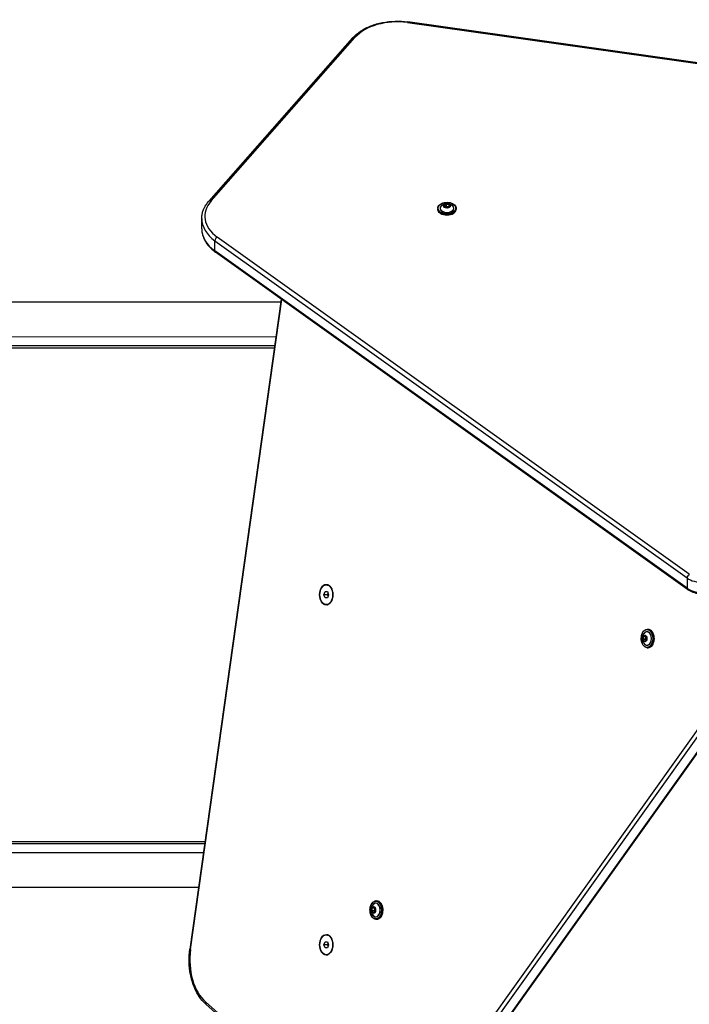
# Model space of a CAD drawing. Units: millimetres. Extents: x -4115 to 2014, y -2359 to 2169.
# Drawn here: x -764 to -113, y -286 to 670 of the extents above; entities that cross this region are included whole.
import ezdxf

# ---------------------------------------------------------------- set-up
doc = ezdxf.new("R2010")
doc.units = ezdxf.units.MM
doc.header["$LTSCALE"] = 96
doc.layers.add('SW_Toestellen', color=2, linetype='Continuous')

msp = doc.modelspace()

# ---------------------------------------------------------------- linework, layer by layer
at = {"layer": 'SW_Toestellen'}
for p, q in [((-387.04, 667.38), (244.07, 578.53)), ((244.55, 579.19), (-386.62, 668.05)), ((-440.23, 652.45), (-580.02, 493.95)), ((-577.77, 494.26), (-437.98, 652.76)), ((-351.37, 489.87), (-350.69, 488.17)), ((-349.36, 491.23), (-351.31, 490)), ((-350.6, 488.13), (-351.27, 489.83)), ((-351.24, 489.88), (-349.29, 491.1)), ((-351.24, 489.76), (-351.24, 489.88)), ((-350.55, 488.08), (-347.92, 487.6)), ((-350.53, 488.1), (-349.29, 488.88)), ((-347.9, 487.63), (-350.53, 488.1)), ((-349.29, 491.1), (-349.29, 488.88)), ((-349.19, 491.12), (-346.56, 490.65)), ((-349.19, 488.9), (-349.19, 491.12)), ((-346.56, 488.42), (-349.19, 488.9)), ((-346.53, 490.78), (-349.16, 491.26)), ((-345.82, 488.87), (-347.78, 487.64)), ((-347.72, 487.64), (-345.77, 488.87)), ((-346.56, 490.65), (-346.56, 488.42)), ((-346.49, 490.6), (-345.81, 488.9)), ((-346.49, 488.45), (-346.49, 490.6)), ((-345.71, 488.99), (-346.39, 490.69)), ((-345.81, 488.9), (-345.81, 488.88)), ((-357.44, 487.06), (-357.44, 486.21)), ((-339.64, 487.06), (-339.64, 486.21)), ((-586.89, 467.1), (-586.89, 477.06)), ((-112.93, 131.56), (-571.81, 459.15)), ((-574.04, 455.56), (-115.16, 127.97)), ((-574.04, 445.6), (-574.04, 455.56)), ((-574.04, 455.56), (-115.16, 127.97)), ((-115.16, 118.01), (-574.04, 445.6)), ((-115.16, 118.01), (-574.04, 445.6)), ((-114.67, 116.86), (-573.56, 444.45)), ((-2145.81, 396), (-509.96, 396.06)), ((-509.58, 398.77), (-598.44, -232.47)), ((-597.77, -232.88), (-508.91, 398.3)), ((-2145.81, 362.3), (-514.7, 362.36)), ((-515.98, 353.31), (-1740.84, 353.31)), ((-516.25, 351.34), (-1739.82, 351.34)), ((-115.16, 127.97), (-115.16, 118.01)), ((-465.88, 121.35), (-464.66, 121.35)), ((-468.11, 111.74), (-466.99, 114.74)), ((-464.9, 111.74), (-468.11, 111.74)), ((-466.99, 108.74), (-468.11, 111.74)), ((-466.99, 114.74), (-464.77, 114.74)), ((-464.77, 108.74), (-466.99, 108.74)), ((-464.77, 114.74), (-463.65, 111.74)), ((-463.65, 111.74), (-464.77, 108.74)), ((-465.88, 102.13), (-464.66, 102.13)), ((-153.86, 78.1), (-153.02, 78.1)), ((-157.59, 71.21), (-158.07, 68.58)), ((-158.03, 68.38), (-156.81, 66.43)), ((-157.93, 68.55), (-157.45, 71.18)), ((-155.71, 68.55), (-157.93, 68.55)), ((-156.68, 66.5), (-157.91, 68.45)), ((-157.91, 68.45), (-155.69, 68.45)), ((-155.8, 72.03), (-157.5, 71.35)), ((-157.45, 71.18), (-155.23, 71.18)), ((-157.41, 71.25), (-155.7, 71.93)), ((-155.26, 71.25), (-157.41, 71.25)), ((-156.68, 66.37), (-154.98, 67.05)), ((-154.94, 67.14), (-156.64, 66.46)), ((-155.23, 71.18), (-155.71, 68.55)), ((-155.7, 71.93), (-155.69, 71.93)), ((-154.91, 67.21), (-155.69, 68.45)), ((-155.68, 71.92), (-154.45, 69.96)), ((-154.44, 70.02), (-155.67, 71.97)), ((-154.43, 69.84), (-154.91, 67.21)), ((-154.89, 67.19), (-154.41, 69.82)), ((-156.56, 66.5), (-156.68, 66.5)), ((-153.86, 60.3), (-153.02, 60.3)), ((-61.95, 41.22), (-389.54, -417.66)), ((-385.95, -419.89), (-58.36, 38.99)), ((-385.95, -419.89), (-58.36, 38.99)), ((-48.4, 38.99), (-375.99, -419.89)), ((-48.4, 38.99), (-375.99, -419.89)), ((-47.25, 39.48), (-374.84, -419.4)), ((-1740.84, -129.82), (-583.99, -129.82)), ((-1739.82, -127.85), (-583.71, -127.85)), ((-585.26, -138.86), (-2145.81, -138.81)), ((-590.01, -172.56), (-2145.81, -172.51)), ((-417.57, -185.61), (-416.73, -185.61)), ((-421.3, -192.5), (-421.77, -195.13)), ((-421.74, -195.33), (-420.51, -197.28)), ((-421.63, -195.16), (-421.16, -192.53)), ((-419.41, -195.16), (-421.63, -195.16)), ((-420.39, -197.21), (-421.62, -195.26)), ((-421.62, -195.26), (-419.4, -195.26)), ((-419.5, -191.68), (-421.21, -192.36)), ((-421.16, -192.53), (-418.94, -192.53)), ((-421.11, -192.46), (-419.41, -191.78)), ((-418.97, -192.46), (-421.11, -192.46)), ((-420.39, -197.33), (-418.69, -196.66)), ((-420.27, -197.21), (-420.39, -197.21)), ((-418.65, -196.57), (-420.35, -197.24)), ((-419.41, -191.78), (-419.4, -191.78)), ((-418.94, -192.53), (-419.41, -195.16)), ((-418.62, -196.5), (-419.4, -195.26)), ((-419.39, -191.79), (-418.16, -193.74)), ((-418.15, -193.69), (-419.38, -191.74)), ((-418.14, -193.87), (-418.62, -196.5)), ((-418.59, -196.52), (-418.12, -193.89)), ((-417.57, -203.41), (-416.73, -203.41)), ((-465.88, -218.65), (-464.66, -218.65)), ((-468.11, -228.26), (-466.99, -225.26)), ((-464.9, -228.26), (-468.11, -228.26)), ((-466.99, -231.26), (-468.11, -228.26)), ((-466.99, -225.26), (-464.77, -225.26)), ((-464.77, -225.26), (-463.65, -228.26)), ((-463.65, -228.26), (-464.77, -231.26)), ((-464.77, -231.26), (-466.99, -231.26)), ((-465.88, -237.87), (-464.66, -237.87)), ((-424.65, -423.62), (-583.16, -283.83)), ((-582.84, -286.08), (-424.34, -425.87))]:
    msp.add_line(p, q, dxfattribs=at)
for centre, major_axis, ratio, start_param, end_param in [((-397.09, 637.86), (47, 0), 0.642788, 1.355189, 2.625864), ((-387.04, 665.08), (0.42, 2.97), 0.163888, 0, 0.709689), ((-437.98, 650.47), (-2.25, 1.98), 0.666408, 5.243742, 6.283185), ((-536.89, 479.36), (-47, 0), 0.642788, 5.767456, 7.016224), ((-577.77, 491.96), (-2.25, 1.98), 0.666408, 5.243742, 6.283185), ((-348.54, 487.24), (6.62, 0), 0.642788, 2.500207, 6.924571), ((-348.54, 487.21), (-6.7, 0), 0.642788, 5.445346, 10.262617), ((-351.17, 489.91), (-0.2, 0), 0.642788, 5.486199, 6.533396), ((-350.5, 488.2), (-0.2, 0), 0.642788, 0.250211, 1.297408), ((-349.22, 491.13), (-0.2, 0), 0.642788, 4.439001, 5.486199), ((-346.58, 490.66), (0.2, 0), 0.642788, 0.250211, 1.297408), ((-345.91, 488.96), (0.2, 0), 0.642788, 5.486199, 6.533396), ((-348.54, 487.06), (-8.9, 0), 0.642788, 0, 3.141593), ((-348.54, 486.21), (8.9, 0), 0.642788, 3.141593, 6.283185), ((-347.86, 487.73), (0.2, 0), 0.642788, 4.439001, 5.486199), ((-536.89, 477.06), (-50, 0), 0.642788, 0, 0.733038), ((-536.89, 477.06), (-50, 0), 0.642788, 0, 0.733038), ((-536.89, 467.1), (-50, 0), 0.642788, 0, 0.733038), ((-536.89, 467.1), (-50, 0), 0.642788, 0, 0.733038), ((-571.81, 456.85), (-1.74, -2.44), 0.569282, 4.039212, 5.610008), ((-571.81, 446.89), (-1.74, -2.44), 0.569282, 5.610008, 6.283185), ((-112.93, 129.26), (1.74, 2.44), 0.569282, 0.897619, 2.468415), ((-100.3, 136.57), (20, 0), 0.642788, 3.874631, 5.61996), ((-100.3, 136.57), (20, 0), 0.642788, 3.874631, 5.61996), ((-463.58, 111.74), (0, 10), 0.642788, 0.179729, 0.280201), ((-463.58, 111.74), (0, 10), 0.642788, 0.179729, 0.280201), ((-464.66, 111.74), (0, 9.61), 0.642788, 6.17155, 6.283185), ((-462.82, 111.74), (0, 10), 0.642788, 0.240667, 0.280407), ((-100.3, 126.61), (-20, 0), 0.642788, 0.733038, 2.478368), ((-100.3, 126.61), (-20, 0), 0.642788, 0.733038, 2.478368), ((-112.93, 119.3), (-1.74, -2.44), 0.569282, 5.610008, 6.283185), ((-463.58, 111.74), (0, -10), 0.642788, 6.002985, 6.103456), ((-463.58, 111.74), (0, -10), 0.642788, 6.002985, 6.103456), ((-464.66, 111.74), (0, -9.61), 0.642788, 0, 0.111636), ((-462.82, 111.74), (0, -10), 0.642788, 6.002779, 6.042518), ((-154.05, 69.2), (0, 6.62), 0.642788, 2.500207, 6.924571), ((-153.86, 69.2), (0, -8.9), 0.642788, 0, 3.141593), ((-153.02, 69.2), (0, 8.9), 0.642788, 3.141593, 6.283185), ((-157.94, 68.52), (0, -0.2), 0.642788, 4.439001, 5.486199), ((-157.47, 71.15), (0, 0.2), 0.642788, 0.250211, 1.297408), ((-154.02, 69.2), (0, -6.7), 0.642788, 5.445346, 10.262617), ((-155.76, 71.83), (0, 0.2), 0.642788, 5.486199, 6.533396), ((-155.01, 67.24), (0, -0.2), 0.642788, 0.250211, 1.297408), ((-154.54, 69.88), (0, 0.2), 0.642788, 4.439001, 5.486199), ((-156.71, 66.57), (0, -0.2), 0.642788, 5.486199, 6.533396), ((-417.72, -194.51), (0, -6.7), 0.642788, 5.445346, 10.262617), ((-417.76, -194.51), (0, 6.62), 0.642788, 2.500207, 6.924571), ((-417.57, -194.51), (0, -8.9), 0.642788, 0, 3.141593), ((-416.73, -194.51), (0, 8.9), 0.642788, 3.141593, 6.283185), ((-421.65, -195.19), (0, -0.2), 0.642788, 4.439001, 5.486199), ((-421.17, -192.55), (0, 0.2), 0.642788, 0.250211, 1.297408), ((-420.42, -197.14), (0, -0.2), 0.642788, 5.486199, 6.533396), ((-419.47, -191.88), (0, 0.2), 0.642788, 5.486199, 6.533396), ((-418.72, -196.46), (0, -0.2), 0.642788, 0.250211, 1.297408), ((-418.24, -193.83), (0, 0.2), 0.642788, 4.439001, 5.486199), ((-463.58, -228.26), (0, 10), 0.642788, 0.179729, 0.280201), ((-463.58, -228.26), (0, 10), 0.642788, 0.179729, 0.280201), ((-464.66, -228.26), (0, 9.61), 0.642788, 6.17155, 6.283185), ((-462.82, -228.26), (0, 10), 0.642788, 0.240667, 0.280407), ((-568.26, -242.94), (0, 47), 0.642788, 1.355189, 2.625864), ((-595.47, -232.88), (-2.97, 0.42), 0.163888, 0, 0.709689), ((-463.58, -228.26), (0, -10), 0.642788, 6.002985, 6.103456), ((-463.58, -228.26), (0, -10), 0.642788, 6.002985, 6.103456), ((-464.66, -228.26), (0, -9.61), 0.642788, 0, 0.111636), ((-462.82, -228.26), (0, -10), 0.642788, 6.002779, 6.042518), ((-580.86, -283.83), (-1.98, -2.25), 0.666408, 5.243742, 6.283185)]:
    msp.add_ellipse(centre, major_axis=major_axis, ratio=ratio, start_param=start_param, end_param=end_param, dxfattribs=at)
for centre, major_axis in [((-348.54, 487.21), (-8.7, 0)), ((-348.54, 489.42), (3.27, 0)), ((-348.54, 489.43), (-3.23, 0)), ((-465.88, 111.74), (0, -10)), ((-465.88, 111.74), (0, -9.61)), ((-154.02, 69.2), (0, -8.7)), ((-156.23, 69.2), (0, 3.27)), ((-156.24, 69.2), (0, -3.23)), ((-417.72, -194.51), (0, -8.7)), ((-419.94, -194.51), (0, 3.27)), ((-419.95, -194.51), (0, -3.23)), ((-465.88, -228.26), (0, -10)), ((-465.88, -228.26), (0, -9.61))]:
    msp.add_ellipse(centre, major_axis=major_axis, ratio=0.642788, dxfattribs=at)
for points, knots in [([(-440.23, 652.45), (-438.07, 654.9), (-435.46, 657.13), (-429.53, 661.06), (-426.21, 662.77), (-419.04, 665.57), (-415.2, 666.67), (-407.24, 668.21), (-403.12, 668.65), (-394.84, 668.86), (-390.68, 668.62), (-386.62, 668.05)], [0.515729, 0.515729, 0.515729, 0.515729, 0.769864, 0.769864, 1.023999, 1.023999, 1.278134, 1.278134, 1.532268, 1.532268, 1.786403, 1.786403, 1.786403, 1.786403]), ([(-586.89, 477.06), (-586.89, 478.26), (-586.79, 479.46), (-586.41, 481.84), (-586.12, 483.02), (-585.36, 485.34), (-584.89, 486.48), (-583.78, 488.72), (-583.14, 489.81), (-581.7, 491.93), (-580.9, 492.95), (-580.02, 493.95)], [0, 0, 0, 0, 0.1031458, 0.1031458, 0.2062916, 0.2062916, 0.3094374, 0.3094374, 0.4125832, 0.4125832, 0.515729, 0.515729, 0.515729, 0.515729]), ([(-357.44, 487.06), (-357.44, 487.67), (-357.29, 488.28), (-356.71, 489.44), (-356.28, 489.99), (-355.16, 490.98), (-354.47, 491.42), (-352.92, 492.14), (-352.06, 492.41), (-350.24, 492.78), (-349.29, 492.86), (-347.39, 492.83), (-346.44, 492.72), (-344.65, 492.31), (-343.81, 492), (-342.31, 491.24), (-341.65, 490.78), (-340.59, 489.74), (-340.19, 489.17), (-339.74, 488.07), (-339.64, 487.56), (-339.64, 487.06)], [4.9626, 4.9626, 4.9626, 4.9626, 5.272814, 5.272814, 5.588577, 5.588577, 5.910366, 5.910366, 6.233459, 6.233459, 6.55635, 6.55635, 6.8791, 6.8791, 7.202032, 7.202032, 7.525097, 7.525097, 7.846354, 7.846354, 8.104193, 8.104193, 8.104193, 8.104193]), ([(-353.84, 489.79), (-353.16, 490.38), (-352.49, 490.77), (-351.13, 491.39), (-350.46, 491.58), (-349.16, 491.79), (-348.54, 491.81), (-347.27, 491.71), (-346.62, 491.58), (-345.21, 491.09), (-344.45, 490.73), (-343.5, 490.01), (-343.37, 489.9), (-343.24, 489.79)], [5.603986, 5.603986, 5.603986, 5.603986, 5.914618, 5.914618, 6.286382, 6.286382, 6.658147, 6.658147, 7.029911, 7.029911, 7.401675, 7.401675, 7.462807, 7.462807, 7.462807, 7.462807]), ([(-350.6, 488.13), (-350.6, 488.13), (-350.6, 488.13), (-350.59, 488.13), (-350.59, 488.13), (-350.59, 488.12), (-350.58, 488.12), (-350.57, 488.11), (-350.56, 488.11), (-350.55, 488.11), (-350.54, 488.1), (-350.53, 488.1)], [1.6347091, 1.6347091, 1.6347091, 1.6347091, 1.7802358, 1.7802358, 1.9896753, 1.9896753, 2.1991149, 2.1991149, 2.4085544, 2.4085544, 2.6179939, 2.6179939, 2.6179939, 2.6179939]), ([(-345.82, 488.87), (-345.82, 488.88), (-345.81, 488.88), (-345.81, 488.88), (-345.81, 488.88), (-345.81, 488.89), (-345.81, 488.89), (-345.81, 488.89), (-345.81, 488.89), (-345.81, 488.89)], [3.6651914, 3.6651914, 3.6651914, 3.6651914, 3.8245888, 3.8245888, 3.9839861, 3.9839861, 4.1433834, 4.1433834, 4.1480543, 4.1480543, 4.1480543, 4.1480543]), ([(-339.64, 486.21), (-339.64, 485.6), (-339.79, 484.99), (-340.37, 483.83), (-340.8, 483.28), (-341.92, 482.29), (-342.61, 481.85), (-344.16, 481.13), (-345.02, 480.86), (-346.84, 480.49), (-347.79, 480.41), (-349.69, 480.44), (-350.64, 480.55), (-352.43, 480.97), (-353.27, 481.27), (-354.77, 482.03), (-355.43, 482.49), (-356.49, 483.53), (-356.89, 484.11), (-357.34, 485.2), (-357.44, 485.71), (-357.44, 486.21)], [1.821007, 1.821007, 1.821007, 1.821007, 2.131221, 2.131221, 2.446985, 2.446985, 2.768773, 2.768773, 3.091866, 3.091866, 3.414757, 3.414757, 3.737508, 3.737508, 4.060439, 4.060439, 4.383504, 4.383504, 4.704762, 4.704762, 4.9626, 4.9626, 4.9626, 4.9626]), ([(-347.9, 487.63), (-347.89, 487.63), (-347.88, 487.62), (-347.86, 487.62), (-347.85, 487.62), (-347.83, 487.63), (-347.82, 487.63), (-347.81, 487.63), (-347.8, 487.63), (-347.79, 487.64), (-347.78, 487.64), (-347.78, 487.64)], [2.617994, 2.617994, 2.617994, 2.617994, 2.827433, 2.827433, 3.036873, 3.036873, 3.246312, 3.246312, 3.455752, 3.455752, 3.665191, 3.665191, 3.665191, 3.665191]), ([(-586.89, 467.1), (-586.89, 465.4), (-586.69, 463.7), (-585.92, 460.34), (-585.35, 458.7), (-583.84, 455.5), (-582.92, 453.95), (-580.75, 450.99), (-579.5, 449.57), (-576.73, 446.89), (-575.21, 445.63), (-573.56, 444.45)], [0, 0, 0, 0, 0.1466077, 0.1466077, 0.2932153, 0.2932153, 0.439823, 0.439823, 0.5864306, 0.5864306, 0.7330383, 0.7330383, 0.7330383, 0.7330383]), ([(-114.67, 116.86), (-113.14, 115.76), (-111.38, 114.88), (-107.55, 113.52), (-105.47, 113.06), (-101.21, 112.62), (-99.04, 112.63), (-94.81, 113.12), (-92.74, 113.6), (-88.91, 115.01), (-87.14, 115.94), (-85.4, 117.24), (-85.2, 117.4), (-85, 117.57)], [0.733038, 0.733038, 0.733038, 0.733038, 1.068344, 1.068344, 1.409672, 1.409672, 1.749792, 1.749792, 2.08997, 2.08997, 2.431297, 2.431297, 2.478368, 2.478368, 2.478368, 2.478368]), ([(-153.86, 60.3), (-154.48, 60.3), (-155.08, 60.45), (-156.25, 61.03), (-156.8, 61.46), (-157.79, 62.58), (-158.23, 63.26), (-158.95, 64.81), (-159.22, 65.68), (-159.58, 67.5), (-159.67, 68.45), (-159.64, 70.35), (-159.53, 71.3), (-159.11, 73.09), (-158.81, 73.93), (-158.05, 75.43), (-157.59, 76.09), (-156.55, 77.15), (-155.97, 77.55), (-154.88, 78), (-154.37, 78.1), (-153.86, 78.1)], [4.9626, 4.9626, 4.9626, 4.9626, 5.272814, 5.272814, 5.588577, 5.588577, 5.910366, 5.910366, 6.233459, 6.233459, 6.55635, 6.55635, 6.8791, 6.8791, 7.202032, 7.202032, 7.525097, 7.525097, 7.846354, 7.846354, 8.104193, 8.104193, 8.104193, 8.104193]), ([(-153.02, 78.1), (-152.41, 78.1), (-151.8, 77.95), (-150.64, 77.37), (-150.09, 76.93), (-149.1, 75.82), (-148.66, 75.13), (-147.94, 73.58), (-147.66, 72.72), (-147.3, 70.9), (-147.22, 69.95), (-147.25, 68.05), (-147.36, 67.1), (-147.77, 65.31), (-148.07, 64.47), (-148.84, 62.96), (-149.3, 62.31), (-150.34, 61.25), (-150.91, 60.85), (-152.01, 60.4), (-152.51, 60.3), (-153.02, 60.3)], [1.821007, 1.821007, 1.821007, 1.821007, 2.131221, 2.131221, 2.446985, 2.446985, 2.768773, 2.768773, 3.091866, 3.091866, 3.414757, 3.414757, 3.737508, 3.737508, 4.060439, 4.060439, 4.383504, 4.383504, 4.704762, 4.704762, 4.9626, 4.9626, 4.9626, 4.9626]), ([(-156.6, 63.89), (-157.19, 64.58), (-157.58, 65.24), (-158.2, 66.6), (-158.39, 67.28), (-158.6, 68.58), (-158.62, 69.2), (-158.52, 70.47), (-158.39, 71.12), (-157.9, 72.53), (-157.54, 73.29), (-156.82, 74.23), (-156.71, 74.37), (-156.6, 74.5)], [5.603986, 5.603986, 5.603986, 5.603986, 5.914618, 5.914618, 6.286382, 6.286382, 6.658147, 6.658147, 7.029911, 7.029911, 7.401675, 7.401675, 7.462807, 7.462807, 7.462807, 7.462807]), ([(-155.68, 71.92), (-155.68, 71.92), (-155.69, 71.92), (-155.69, 71.93), (-155.69, 71.93), (-155.69, 71.93), (-155.69, 71.93), (-155.69, 71.93), (-155.69, 71.93), (-155.69, 71.93)], [3.6651914, 3.6651914, 3.6651914, 3.6651914, 3.8245888, 3.8245888, 3.9839861, 3.9839861, 4.1433834, 4.1433834, 4.1480543, 4.1480543, 4.1480543, 4.1480543]), ([(-154.94, 67.14), (-154.94, 67.14), (-154.94, 67.14), (-154.94, 67.14), (-154.93, 67.15), (-154.93, 67.15), (-154.93, 67.16), (-154.92, 67.17), (-154.92, 67.17), (-154.91, 67.19), (-154.91, 67.2), (-154.91, 67.21)], [1.6347091, 1.6347091, 1.6347091, 1.6347091, 1.7802358, 1.7802358, 1.9896753, 1.9896753, 2.1991149, 2.1991149, 2.4085544, 2.4085544, 2.6179939, 2.6179939, 2.6179939, 2.6179939]), ([(-154.43, 69.84), (-154.43, 69.85), (-154.43, 69.86), (-154.43, 69.88), (-154.43, 69.89), (-154.43, 69.9), (-154.43, 69.91), (-154.44, 69.93), (-154.44, 69.94), (-154.45, 69.95), (-154.45, 69.96), (-154.45, 69.96)], [2.617994, 2.617994, 2.617994, 2.617994, 2.827433, 2.827433, 3.036873, 3.036873, 3.246312, 3.246312, 3.455752, 3.455752, 3.665191, 3.665191, 3.665191, 3.665191]), ([(-417.57, -203.41), (-418.18, -203.41), (-418.79, -203.26), (-419.95, -202.68), (-420.51, -202.24), (-421.5, -201.13), (-421.94, -200.44), (-422.65, -198.89), (-422.93, -198.03), (-423.29, -196.21), (-423.38, -195.26), (-423.35, -193.36), (-423.23, -192.41), (-422.82, -190.62), (-422.52, -189.78), (-421.76, -188.27), (-421.3, -187.62), (-420.26, -186.56), (-419.68, -186.16), (-418.59, -185.71), (-418.08, -185.61), (-417.57, -185.61)], [4.9626, 4.9626, 4.9626, 4.9626, 5.272814, 5.272814, 5.588577, 5.588577, 5.910366, 5.910366, 6.233459, 6.233459, 6.55635, 6.55635, 6.8791, 6.8791, 7.202032, 7.202032, 7.525097, 7.525097, 7.846354, 7.846354, 8.104193, 8.104193, 8.104193, 8.104193]), ([(-420.3, -199.81), (-420.89, -199.13), (-421.28, -198.46), (-421.91, -197.1), (-422.09, -196.42), (-422.3, -195.13), (-422.32, -194.51), (-422.22, -193.24), (-422.1, -192.59), (-421.61, -191.18), (-421.24, -190.42), (-420.53, -189.47), (-420.42, -189.34), (-420.3, -189.2)], [5.603986, 5.603986, 5.603986, 5.603986, 5.914618, 5.914618, 6.286382, 6.286382, 6.658147, 6.658147, 7.029911, 7.029911, 7.401675, 7.401675, 7.462807, 7.462807, 7.462807, 7.462807]), ([(-416.73, -185.61), (-416.12, -185.61), (-415.51, -185.76), (-414.35, -186.34), (-413.79, -186.77), (-412.8, -187.89), (-412.36, -188.57), (-411.65, -190.12), (-411.37, -190.99), (-411.01, -192.81), (-410.92, -193.76), (-410.95, -195.66), (-411.07, -196.61), (-411.48, -198.4), (-411.78, -199.24), (-412.54, -200.74), (-413.01, -201.4), (-414.04, -202.46), (-414.62, -202.86), (-415.71, -203.31), (-416.22, -203.41), (-416.73, -203.41)], [1.821007, 1.821007, 1.821007, 1.821007, 2.131221, 2.131221, 2.446985, 2.446985, 2.768773, 2.768773, 3.091866, 3.091866, 3.414757, 3.414757, 3.737508, 3.737508, 4.060439, 4.060439, 4.383504, 4.383504, 4.704762, 4.704762, 4.9626, 4.9626, 4.9626, 4.9626]), ([(-419.39, -191.79), (-419.39, -191.79), (-419.39, -191.78), (-419.4, -191.78), (-419.4, -191.78), (-419.4, -191.77), (-419.4, -191.77), (-419.4, -191.77), (-419.4, -191.77), (-419.4, -191.77)], [3.6651914, 3.6651914, 3.6651914, 3.6651914, 3.8245888, 3.8245888, 3.9839861, 3.9839861, 4.1433834, 4.1433834, 4.1480543, 4.1480543, 4.1480543, 4.1480543]), ([(-418.65, -196.57), (-418.65, -196.57), (-418.65, -196.56), (-418.64, -196.56), (-418.64, -196.56), (-418.64, -196.55), (-418.63, -196.55), (-418.63, -196.54), (-418.62, -196.53), (-418.62, -196.52), (-418.62, -196.51), (-418.62, -196.5)], [1.6347091, 1.6347091, 1.6347091, 1.6347091, 1.7802358, 1.7802358, 1.9896753, 1.9896753, 2.1991149, 2.1991149, 2.4085544, 2.4085544, 2.6179939, 2.6179939, 2.6179939, 2.6179939]), ([(-418.14, -193.87), (-418.14, -193.86), (-418.14, -193.85), (-418.14, -193.83), (-418.14, -193.82), (-418.14, -193.8), (-418.14, -193.79), (-418.15, -193.78), (-418.15, -193.77), (-418.15, -193.76), (-418.16, -193.75), (-418.16, -193.74)], [2.617994, 2.617994, 2.617994, 2.617994, 2.827433, 2.827433, 3.036873, 3.036873, 3.246312, 3.246312, 3.455752, 3.455752, 3.665191, 3.665191, 3.665191, 3.665191]), ([(-582.84, -286.08), (-585.29, -283.92), (-587.52, -281.31), (-591.45, -275.38), (-593.16, -272.05), (-595.96, -264.89), (-597.06, -261.05), (-598.6, -253.09), (-599.04, -248.97), (-599.25, -240.68), (-599.01, -236.52), (-598.44, -232.47)], [0.515729, 0.515729, 0.515729, 0.515729, 0.769864, 0.769864, 1.023999, 1.023999, 1.278134, 1.278134, 1.532268, 1.532268, 1.786403, 1.786403, 1.786403, 1.786403])]:
    msp.add_open_spline(points, degree=3, knots=knots, dxfattribs=at)
for points, weights in [([(-464.18, 113.16), (-464.43, 112.5), (-464.9, 111.74)], [1.07703000814, 1.07237309345, 1]), ([(-464.9, 111.74), (-464.43, 110.99), (-464.18, 110.33)], [1, 1.07237309339, 1.07703000813]), ([(-464.18, -226.84), (-464.43, -227.5), (-464.9, -228.26)], [1.07703000814, 1.07237309345, 1]), ([(-464.9, -228.26), (-464.43, -229.01), (-464.18, -229.67)], [1, 1.07237309339, 1.07703000813])]:
    msp.add_rational_spline(points, weights, degree=2, dxfattribs=at)

doc.saveas('drawing.dxf')
